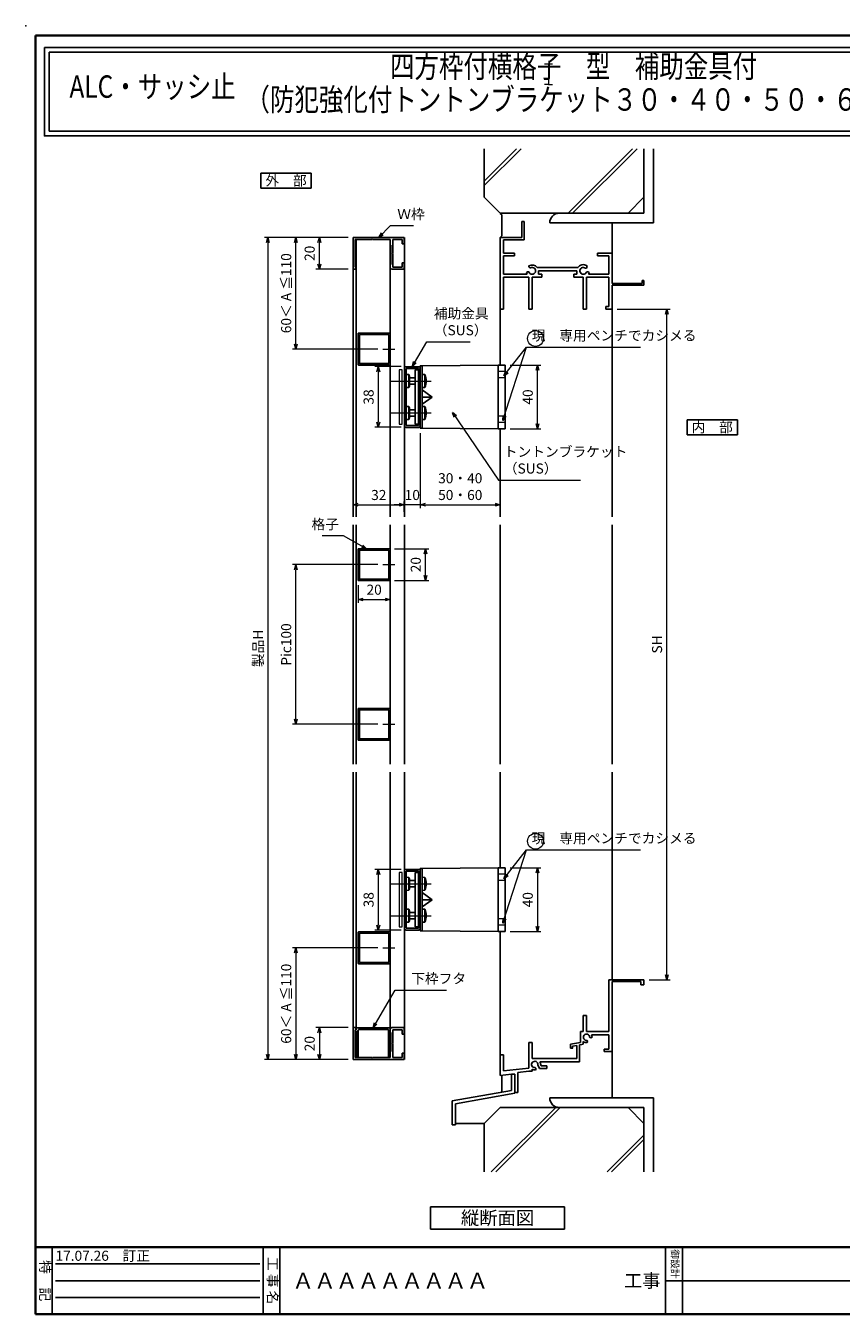
# Model space of a CAD drawing. Units: millimetres. Extents: x -19 to 1133, y 49 to 867.
# Drawn here: x -19 to 491, y 60 to 867 of the extents above; entities that cross this region are included whole.
import ezdxf
from ezdxf.enums import TextEntityAlignment as Align

# ---------------------------------------------------------------- set-up
doc = ezdxf.new("R2010")
doc.units = ezdxf.units.MM
doc.header["$LTSCALE"] = 3
doc.linetypes.add('ACAD_ISO02W100', pattern=[15, 12, -3])
doc.linetypes.add('ACAD_ISO04W100', pattern=[30, 24, -3, 0, -3])
doc.layers.get('0').update_dxf_attribs({"lineweight": 25})
doc.layers.get('Defpoints').update_dxf_attribs({"color": 151, "lineweight": 25})
for name, color, linetype, lineweight in [('0000寸法', 255, 'Continuous', 20), ('002', 6, 'Continuous', 35), ('003', 2, 'Continuous', 25), ('006', 4, 'ACAD_ISO04W100', 20), ('007', 4, 'ACAD_ISO02W100', 20), ('010', 4, 'Continuous', 20)]:
    doc.layers.add(name, color=color, linetype=linetype, lineweight=lineweight)
doc.layers.add('0000躯体', color=253, linetype='Continuous')
doc.styles.add('AT_VECTOR', font='romans.shx', dxfattribs={"bigfont": 'extfont.shx'})
doc.styles.add('DIM', font='romans.shx', dxfattribs={"width": 0.75, "bigfont": 'extfont.shx'})
doc.styles.add('ｺﾞｼｯｸ（横）', font='txt')
doc.styles.add('ｺﾞｼｯｸ（縦）', font='txt')
doc.dimstyles.new('DIM', dxfattribs={"dimtxt": 3, "dimasz": 1.5, "dimexe": 1, "dimexo": 1.5, "dimgap": 1, "dimtad": 1, "dimdsep": 46, "dimtxsty": 'DIM', "dimblk": 'OPEN30', "dimcen": 0, "dimclrd": 4, "dimclre": 4, "dimclrt": 7, "dimadec": 0, "dimazin": 0, "dimtfac": 1, "dimtmove": 0, "dimatfit": 3, "dimldrblk": 'OPEN30', "dimfxl": 0, "dimlwd": 20, "dimlwe": 20, "dimarcsym": 0})

# ---------------------------------------------------------------- blocks, each defined once
blk = doc.blocks.new('_Open30')
at = {"color": 0, "linetype": 'ByBlock', "lineweight": -2}
for p, q in [((-1, 0.27), (0, 0)), ((0, 0), (-1, -0.27)), ((0, 0), (-1, 0))]:
    blk.add_line(p, q, dxfattribs=at)
blk = doc.blocks.new('*D2')
at = {"layer": '0000寸法', "color": 4, "lineweight": 20, "ltscale": 0.5}
for p, q in [((350.82, 689.49), (384.02, 689.49)), ((381.92, 272.64), (381.92, 686.34)), ((370.82, 269.49), (384.02, 269.49))]:
    blk.add_line(p, q, dxfattribs=at)
at = {"layer": 'Defpoints', "color": 0, "ltscale": 0.5}
for p in [(347.67, 689.49), (381.92, 689.49), (367.67, 269.49)]:
    blk.add_point(p, dxfattribs=at)
at = {"layer": '0000寸法', "color": 4, "lineweight": 20, "ltscale": 0.5, "xscale": 3.15, "yscale": 3.15, "zscale": 3.15}
for p, rotation in [((381.92, 689.49), 90), ((381.92, 269.49), 270)]:
    blk.add_blockref('_Open30', p, dxfattribs=dict(at, rotation=rotation))
at = {"layer": '0000寸法', "color": 7, "ltscale": 0.5, "insert": (376.67, 479.49), "char_height": 6.3, "attachment_point": 5, "rotation": 90, "style": 'DIM'}
blk.add_mtext('SH', dxfattribs=at)
blk = doc.blocks.new('*D3')
at = {"layer": '0000寸法', "color": 4, "lineweight": 20, "ltscale": 0.5}
for p, q in [((283.92, 339.62), (303.09, 339.62)), ((300.99, 336.47), (300.99, 302.77)), ((283.92, 299.62), (303.09, 299.62))]:
    blk.add_line(p, q, dxfattribs=at)
at = {"layer": 'Defpoints', "color": 0, "ltscale": 0.5}
for p in [(280.77, 339.62), (280.77, 299.62), (300.99, 299.62)]:
    blk.add_point(p, dxfattribs=at)
at = {"layer": '0000寸法', "color": 4, "lineweight": 20, "ltscale": 0.5, "xscale": 3.15, "yscale": 3.15, "zscale": 3.15}
for p, rotation in [((300.99, 339.62), 90), ((300.99, 299.62), 270)]:
    blk.add_blockref('_Open30', p, dxfattribs=dict(at, rotation=rotation))
at = {"layer": '0000寸法', "color": 7, "ltscale": 0.5, "insert": (295.74, 319.62), "char_height": 6.3, "attachment_point": 5, "rotation": 90, "style": 'DIM'}
blk.add_mtext('40', dxfattribs=at)
blk = doc.blocks.new('*D4')
at = {"layer": '0000寸法', "color": 4, "lineweight": 20, "ltscale": 0.5}
for p, q in [((283.92, 654.49), (303.09, 654.49)), ((300.99, 617.64), (300.99, 651.34)), ((283.92, 614.49), (303.09, 614.49))]:
    blk.add_line(p, q, dxfattribs=at)
at = {"layer": 'Defpoints', "color": 0, "ltscale": 0.5}
for p in [(280.77, 654.49), (300.99, 654.49), (280.77, 614.49)]:
    blk.add_point(p, dxfattribs=at)
at = {"layer": '0000寸法', "color": 4, "lineweight": 20, "ltscale": 0.5, "xscale": 3.15, "yscale": 3.15, "zscale": 3.15}
for p, rotation in [((300.99, 654.49), 90), ((300.99, 614.49), 270)]:
    blk.add_blockref('_Open30', p, dxfattribs=dict(at, rotation=rotation))
at = {"layer": '0000寸法', "color": 7, "ltscale": 0.5, "insert": (295.74, 634.49), "char_height": 6.3, "attachment_point": 5, "rotation": 90, "style": 'DIM'}
blk.add_mtext('40', dxfattribs=at)
blk = doc.blocks.new('UK860')
at = {"layer": '003'}
for p, q in [((103.95, 509.64), (103.95, 529.64)), ((103.95, 529.64), (135.95, 529.64)), ((105.25, 519.94), (105.25, 528.34)), ((105.25, 528.34), (115.53, 528.34)), ((115.83, 528.64), (115.53, 528.34)), ((115.83, 528.64), (116.13, 528.34)), ((116.13, 528.34), (127.05, 528.34)), ((127.05, 524.64), (127.05, 528.34)), ((127.05, 524.64), (127.55, 524.64)), ((127.55, 524.64), (127.55, 512.64)), ((128.85, 528.34), (134.65, 528.34)), ((128.85, 528.34), (128.85, 519.94)), ((134.65, 528.34), (134.65, 525.64)), ((134.65, 525.64), (135.95, 525.64)), ((135.95, 529.64), (135.95, 525.64)), ((104.95, 519.64), (105.25, 519.94)), ((104.95, 519.64), (105.25, 519.34)), ((105.25, 510.94), (105.25, 519.34)), ((128.55, 519.64), (128.85, 519.94)), ((128.55, 519.64), (128.85, 519.34)), ((128.85, 519.34), (128.85, 510.94)), ((104.9, 509.64), (103.95, 509.64)), ((105.9, 510.94), (105.25, 510.94)), ((105.9, 510.64), (105.9, 510.94)), ((127.55, 512.64), (127.05, 512.64)), ((127.05, 512.64), (127.05, 510.64)), ((135.95, 509.64), (128.05, 509.64)), ((134.65, 510.94), (128.85, 510.94)), ((135.95, 513.64), (134.65, 513.64)), ((134.65, 513.64), (134.65, 510.94)), ((135.95, 513.64), (135.95, 509.64))]:
    blk.add_line(p, q, dxfattribs=at)
for centre, start, end in [((104.9, 510.64), 270, 0), ((128.05, 510.64), 180, 270)]:
    blk.add_arc(centre, 1, start, end, dxfattribs=at)
blk = doc.blocks.new('*D9')
at = {"layer": '0000寸法', "color": 4, "lineweight": 20, "ltscale": 0.5}
for p, q in [((185.67, 562.64), (185.67, 569.14)), ((188.82, 567.04), (214.52, 567.04)), ((217.67, 562.64), (217.67, 569.14))]:
    blk.add_line(p, q, dxfattribs=at)
at = {"layer": 'Defpoints', "color": 0, "ltscale": 0.5}
for p in [(217.67, 567.04), (185.67, 559.49), (217.67, 559.49)]:
    blk.add_point(p, dxfattribs=at)
at = {"layer": '0000寸法', "color": 4, "lineweight": 20, "ltscale": 0.5, "xscale": 3.15, "yscale": 3.15, "zscale": 3.15, "rotation": 180}
blk.add_blockref('_Open30', (185.67, 567.04), dxfattribs=at)
at = {"layer": '0000寸法', "color": 4, "lineweight": 20, "ltscale": 0.5, "xscale": 3.15, "yscale": 3.15, "zscale": 3.15}
blk.add_blockref('_Open30', (217.67, 567.04), dxfattribs=at)
at = {"layer": '0000寸法', "color": 7, "ltscale": 0.5, "insert": (201.67, 572.29), "char_height": 6.3, "attachment_point": 5, "style": 'DIM'}
blk.add_mtext('32', dxfattribs=at)
blk = doc.blocks.new('*D10')
at = {"layer": '0000寸法', "color": 4, "lineweight": 20, "ltscale": 0.5}
for p, q in [((227.67, 611.84), (227.67, 564.94)), ((230.82, 567.04), (274.52, 567.04)), ((277.67, 562.64), (277.67, 569.14))]:
    blk.add_line(p, q, dxfattribs=at)
at = {"layer": 'Defpoints', "color": 0, "ltscale": 0.5}
for p in [(227.67, 614.99), (277.67, 567.04), (277.67, 559.49)]:
    blk.add_point(p, dxfattribs=at)
at = {"layer": '0000寸法', "color": 4, "lineweight": 20, "ltscale": 0.5, "xscale": 3.15, "yscale": 3.15, "zscale": 3.15, "rotation": 180}
blk.add_blockref('_Open30', (227.67, 567.04), dxfattribs=at)
at = {"layer": '0000寸法', "color": 4, "lineweight": 20, "ltscale": 0.5, "xscale": 3.15, "yscale": 3.15, "zscale": 3.15}
blk.add_blockref('_Open30', (277.67, 567.04), dxfattribs=at)
at = {"layer": '0000寸法', "color": 7, "ltscale": 0.5, "insert": (252.67, 577.54), "char_height": 6.3, "attachment_point": 5, "style": 'DIM'}
blk.add_mtext('30・40\\P50・60', dxfattribs=at)
blk = doc.blocks.new('*D12')
at = {"layer": '0000寸法', "color": 4, "lineweight": 20, "ltscale": 0.5}
for p, q in [((217.67, 613.54), (217.67, 564.94)), ((227.67, 611.84), (227.67, 564.94)), ((214.52, 567.04), (211.37, 567.04)), ((227.67, 567.04), (217.67, 567.04)), ((230.82, 567.04), (233.97, 567.04))]:
    blk.add_line(p, q, dxfattribs=at)
at = {"layer": 'Defpoints', "color": 0, "ltscale": 0.5}
for p in [(217.67, 616.69), (227.67, 614.99), (217.67, 567.04)]:
    blk.add_point(p, dxfattribs=at)
at = {"layer": '0000寸法', "color": 4, "lineweight": 20, "ltscale": 0.5, "xscale": 3.15, "yscale": 3.15, "zscale": 3.15}
blk.add_blockref('_Open30', (217.67, 567.04), dxfattribs=at)
at = {"layer": '0000寸法', "color": 4, "lineweight": 20, "ltscale": 0.5, "xscale": 3.15, "yscale": 3.15, "zscale": 3.15, "rotation": 180}
blk.add_blockref('_Open30', (227.67, 567.04), dxfattribs=at)
at = {"layer": '0000寸法', "color": 7, "ltscale": 0.5, "insert": (222.67, 572.29), "char_height": 6.3, "attachment_point": 5, "style": 'DIM'}
blk.add_mtext('10', dxfattribs=at)
blk = doc.blocks.new('*D15')
at = {"layer": '0000寸法', "color": 4, "lineweight": 20, "ltscale": 0.5}
for p, q in [((215.72, 653.49), (199.29, 653.49)), ((201.39, 650.34), (201.39, 618.64)), ((215.72, 615.49), (199.29, 615.49))]:
    blk.add_line(p, q, dxfattribs=at)
at = {"layer": 'Defpoints', "color": 0, "ltscale": 0.5}
for p in [(218.87, 653.49), (201.39, 615.49), (218.87, 615.49)]:
    blk.add_point(p, dxfattribs=at)
at = {"layer": '0000寸法', "color": 4, "lineweight": 20, "ltscale": 0.5, "xscale": 3.15, "yscale": 3.15, "zscale": 3.15}
for p, rotation in [((201.39, 653.49), 90), ((201.39, 615.49), 270)]:
    blk.add_blockref('_Open30', p, dxfattribs=dict(at, rotation=rotation))
at = {"layer": '0000寸法', "color": 7, "ltscale": 0.5, "insert": (196.14, 634.49), "char_height": 6.3, "attachment_point": 5, "rotation": 90, "style": 'DIM'}
blk.add_mtext('38', dxfattribs=at)
blk = doc.blocks.new('*D16')
at = {"layer": '0000寸法', "color": 4, "lineweight": 20, "ltscale": 0.5}
for p, q in [((215.72, 338.62), (199.29, 338.62)), ((201.39, 335.47), (201.39, 303.77)), ((215.72, 300.62), (199.29, 300.62))]:
    blk.add_line(p, q, dxfattribs=at)
at = {"layer": 'Defpoints', "color": 0, "ltscale": 0.5}
for p in [(218.87, 338.62), (201.39, 300.62), (218.87, 300.62)]:
    blk.add_point(p, dxfattribs=at)
at = {"layer": '0000寸法', "color": 4, "lineweight": 20, "ltscale": 0.5, "xscale": 3.15, "yscale": 3.15, "zscale": 3.15}
for p, rotation in [((201.39, 338.62), 90), ((201.39, 300.62), 270)]:
    blk.add_blockref('_Open30', p, dxfattribs=dict(at, rotation=rotation))
at = {"layer": '0000寸法', "color": 7, "ltscale": 0.5, "insert": (196.14, 319.62), "char_height": 6.3, "attachment_point": 5, "rotation": 90, "style": 'DIM'}
blk.add_mtext('38', dxfattribs=at)
blk = doc.blocks.new('J8146')
at = {"layer": '003'}
blk.add_lwpolyline([(424.5, 523.68), (443.9, 523.68, -0.414214), (444.2, 523.38), (444.2, 503.98, -0.414214), (443.9, 503.68), (424.5, 503.68, -0.414214), (424.2, 503.98), (424.2, 523.38, -0.414214)], format="xyb", close=True, dxfattribs=at)
blk.add_lwpolyline([(425.1, 522.78), (443.3, 522.78), (443.3, 504.58), (425.1, 504.58)], close=True, dxfattribs=at)
blk = doc.blocks.new('*D28')
at = {"layer": '0000寸法', "color": 4, "lineweight": 20, "ltscale": 0.5}
for p, q in [((211.62, 539.49), (232.99, 539.49)), ((230.89, 522.64), (230.89, 536.34)), ((211.62, 519.49), (232.99, 519.49))]:
    blk.add_line(p, q, dxfattribs=at)
at = {"layer": 'Defpoints', "color": 0, "ltscale": 0.5}
for p in [(208.47, 539.49), (230.89, 539.49), (208.47, 519.49)]:
    blk.add_point(p, dxfattribs=at)
at = {"layer": '0000寸法', "color": 4, "lineweight": 20, "ltscale": 0.5, "xscale": 3.15, "yscale": 3.15, "zscale": 3.15}
for p, rotation in [((230.89, 539.49), 90), ((230.89, 519.49), 270)]:
    blk.add_blockref('_Open30', p, dxfattribs=dict(at, rotation=rotation))
at = {"layer": '0000寸法', "color": 7, "ltscale": 0.5, "insert": (225.64, 529.49), "char_height": 6.3, "attachment_point": 5, "rotation": 90, "style": 'DIM'}
blk.add_mtext('20', dxfattribs=at)
blk = doc.blocks.new('*D29')
at = {"layer": '0000寸法', "color": 4, "lineweight": 20, "ltscale": 0.5}
for p, q in [((188.77, 516.64), (188.77, 505.64)), ((208.77, 516.64), (208.77, 505.64)), ((191.92, 507.74), (205.62, 507.74))]:
    blk.add_line(p, q, dxfattribs=at)
at = {"layer": 'Defpoints', "color": 0, "ltscale": 0.5}
for p in [(188.77, 519.79), (208.77, 519.79), (208.77, 507.74)]:
    blk.add_point(p, dxfattribs=at)
at = {"layer": '0000寸法', "color": 4, "lineweight": 20, "ltscale": 0.5, "xscale": 3.15, "yscale": 3.15, "zscale": 3.15, "rotation": 180}
blk.add_blockref('_Open30', (188.77, 507.74), dxfattribs=at)
at = {"layer": '0000寸法', "color": 4, "lineweight": 20, "ltscale": 0.5, "xscale": 3.15, "yscale": 3.15, "zscale": 3.15}
blk.add_blockref('_Open30', (208.77, 507.74), dxfattribs=at)
at = {"layer": '0000寸法', "color": 7, "ltscale": 0.5, "insert": (198.77, 512.99), "char_height": 6.3, "attachment_point": 5, "style": 'DIM'}
blk.add_mtext('20', dxfattribs=at)
blk = doc.blocks.new('*D32')
at = {"layer": '0000寸法', "color": 4, "lineweight": 20, "ltscale": 0.5}
for p, q in [((182.52, 734.49), (130.12, 734.49)), ((132.22, 731.34), (132.22, 222.64)), ((182.52, 219.49), (130.12, 219.49))]:
    blk.add_line(p, q, dxfattribs=at)
at = {"layer": 'Defpoints', "color": 0, "ltscale": 0.5}
for p in [(185.67, 734.49), (132.22, 219.49), (185.67, 219.49)]:
    blk.add_point(p, dxfattribs=at)
at = {"layer": '0000寸法', "color": 4, "lineweight": 20, "ltscale": 0.5, "xscale": 3.15, "yscale": 3.15, "zscale": 3.15}
for p, rotation in [((132.22, 734.49), 90), ((132.22, 219.49), 270)]:
    blk.add_blockref('_Open30', p, dxfattribs=dict(at, rotation=rotation))
at = {"layer": '0000寸法', "color": 7, "ltscale": 0.5, "insert": (126.97, 476.99), "char_height": 6.3, "attachment_point": 5, "rotation": 90, "style": 'DIM'}
blk.add_mtext('製品H', dxfattribs=at)
blk = doc.blocks.new('*D33')
at = {"layer": '0000寸法', "color": 4, "lineweight": 20, "ltscale": 0.5}
for p, q in [((201.01, 289.49), (147.68, 289.49)), ((149.78, 286.34), (149.78, 222.64)), ((182.52, 219.49), (147.68, 219.49))]:
    blk.add_line(p, q, dxfattribs=at)
at = {"layer": 'Defpoints', "color": 0, "ltscale": 0.5}
for p in [(204.16, 289.49), (149.78, 219.49), (185.67, 219.49)]:
    blk.add_point(p, dxfattribs=at)
at = {"layer": '0000寸法', "color": 4, "lineweight": 20, "ltscale": 0.5, "xscale": 3.15, "yscale": 3.15, "zscale": 3.15}
for p, rotation in [((149.78, 289.49), 90), ((149.78, 219.49), 270)]:
    blk.add_blockref('_Open30', p, dxfattribs=dict(at, rotation=rotation))
at = {"layer": '0000寸法', "color": 7, "ltscale": 0.5, "insert": (144.53, 254.49), "char_height": 6.3, "attachment_point": 5, "rotation": 90, "style": 'DIM'}
blk.add_mtext('60＜ A ≦110', dxfattribs=at)
blk = doc.blocks.new('*D34')
at = {"layer": '003', "color": 4, "lineweight": 20, "ltscale": 0.5}
for p, q in [((182.52, 239.49), (162.38, 239.49)), ((164.48, 236.34), (164.48, 222.64)), ((182.52, 219.49), (162.38, 219.49))]:
    blk.add_line(p, q, dxfattribs=at)
at = {"layer": 'Defpoints', "color": 0, "ltscale": 0.5}
for p in [(185.67, 239.49), (164.48, 219.49), (185.67, 219.49)]:
    blk.add_point(p, dxfattribs=at)
at = {"layer": '003', "color": 4, "lineweight": 20, "ltscale": 0.5, "xscale": 3.15, "yscale": 3.15, "zscale": 3.15}
for p, rotation in [((164.48, 239.49), 90), ((164.48, 219.49), 270)]:
    blk.add_blockref('_Open30', p, dxfattribs=dict(at, rotation=rotation))
at = {"layer": '003', "color": 7, "ltscale": 0.5, "insert": (159.23, 229.49), "char_height": 6.3, "attachment_point": 5, "rotation": 90, "style": 'DIM'}
blk.add_mtext('20', dxfattribs=at)
blk = doc.blocks.new('*D35')
at = {"layer": '0000寸法', "color": 4, "lineweight": 20, "ltscale": 0.5}
for p, q in [((201.01, 529.49), (147.68, 529.49)), ((149.78, 432.64), (149.78, 526.34)), ((201.01, 429.49), (147.68, 429.49))]:
    blk.add_line(p, q, dxfattribs=at)
at = {"layer": 'Defpoints', "color": 0, "ltscale": 0.5}
for p in [(149.78, 529.49), (204.16, 529.49), (204.16, 429.49)]:
    blk.add_point(p, dxfattribs=at)
at = {"layer": '0000寸法', "color": 4, "lineweight": 20, "ltscale": 0.5, "xscale": 3.15, "yscale": 3.15, "zscale": 3.15}
for p, rotation in [((149.78, 529.49), 90), ((149.78, 429.49), 270)]:
    blk.add_blockref('_Open30', p, dxfattribs=dict(at, rotation=rotation))
at = {"layer": '0000寸法', "color": 7, "ltscale": 0.5, "insert": (144.53, 479.49), "char_height": 6.3, "attachment_point": 5, "rotation": 90, "style": 'DIM'}
blk.add_mtext('Pic100', dxfattribs=at)
blk = doc.blocks.new('*D36')
at = {"layer": '0000寸法', "color": 4, "lineweight": 20, "ltscale": 0.5}
for p, q in [((182.52, 734.49), (147.68, 734.49)), ((149.78, 667.64), (149.78, 731.34)), ((201.01, 664.49), (147.68, 664.49))]:
    blk.add_line(p, q, dxfattribs=at)
at = {"layer": 'Defpoints', "color": 0, "ltscale": 0.5}
for p in [(149.78, 734.49), (185.67, 734.49), (204.16, 664.49)]:
    blk.add_point(p, dxfattribs=at)
at = {"layer": '0000寸法', "color": 4, "lineweight": 20, "ltscale": 0.5, "xscale": 3.15, "yscale": 3.15, "zscale": 3.15}
for p, rotation in [((149.78, 734.49), 90), ((149.78, 664.49), 270)]:
    blk.add_blockref('_Open30', p, dxfattribs=dict(at, rotation=rotation))
at = {"layer": '0000寸法', "color": 7, "ltscale": 0.5, "insert": (144.53, 699.49), "char_height": 6.3, "attachment_point": 5, "rotation": 90, "style": 'DIM'}
blk.add_mtext('60＜ A ≦110', dxfattribs=at)
blk = doc.blocks.new('*D37')
at = {"layer": '003', "color": 4, "lineweight": 20, "ltscale": 0.5}
for p, q in [((182.52, 734.49), (162.38, 734.49)), ((164.48, 717.64), (164.48, 731.34)), ((182.52, 714.49), (162.38, 714.49))]:
    blk.add_line(p, q, dxfattribs=at)
at = {"layer": 'Defpoints', "color": 0, "ltscale": 0.5}
for p in [(164.48, 734.49), (185.67, 734.49), (185.67, 714.49)]:
    blk.add_point(p, dxfattribs=at)
at = {"layer": '003', "color": 4, "lineweight": 20, "ltscale": 0.5, "xscale": 3.15, "yscale": 3.15, "zscale": 3.15}
for p, rotation in [((164.48, 734.49), 90), ((164.48, 714.49), 270)]:
    blk.add_blockref('_Open30', p, dxfattribs=dict(at, rotation=rotation))
at = {"layer": '003', "color": 7, "ltscale": 0.5, "insert": (159.23, 724.49), "char_height": 6.3, "attachment_point": 5, "rotation": 90, "style": 'DIM'}
blk.add_mtext('20', dxfattribs=at)

msp = doc.modelspace()

# ---------------------------------------------------------------- linework, layer by layer
for p, q in [((292.673, 744.486), (291.173, 744.486)), ((291.173, 734.486), (291.173, 744.486)), ((292.673, 732.986), (292.673, 744.486)), ((277.673, 689.486), (277.673, 734.486)), ((291.173, 734.486), (277.673, 734.486)), ((279.673, 724.486), (279.673, 732.986)), ((292.673, 732.986), (279.673, 732.986)), ((279.673, 724.486), (286.673, 724.486)), ((279.673, 711.486), (279.673, 722.986)), ((279.673, 722.986), (286.673, 722.986)), ((286.673, 722.986), (286.673, 724.486)), ((338.673, 724.486), (347.673, 724.486)), ((338.673, 722.986), (338.673, 724.486)), ((338.673, 722.986), (345.683, 722.986)), ((345.683, 714.666), (345.683, 722.986)), ((347.673, 724.486), (347.673, 705.486)), ((279.673, 711.486), (294.653, 711.486)), ((300.783, 715.506), (326.383, 715.506)), ((301.673, 713.486), (325.673, 713.486)), ((301.673, 711.486), (301.673, 713.486)), ((301.673, 711.486), (303.673, 711.486)), ((303.673, 709.486), (303.673, 711.486)), ((323.673, 711.486), (325.673, 711.486)), ((323.673, 709.486), (323.673, 711.486)), ((325.673, 711.486), (325.673, 713.486)), ((332.983, 711.406), (345.673, 711.406)), ((345.673, 711.486), (345.673, 715.486)), ((279.673, 709.486), (295.673, 709.486)), ((279.673, 689.486), (279.673, 709.486)), ((295.673, 689.486), (295.673, 709.486)), ((297.673, 689.486), (297.673, 709.486)), ((297.673, 709.486), (303.673, 709.486)), ((323.673, 709.486), (329.673, 709.486)), ((329.673, 689.486), (329.673, 709.486)), ((331.673, 709.486), (345.673, 709.486)), ((331.673, 689.486), (331.673, 709.486)), ((345.673, 691.206), (345.673, 709.486)), ((347.673, 705.486), (366.613, 705.486)), ((347.673, 704.486), (367.673, 704.486)), ((347.673, 704.486), (347.673, 689.486)), ((366.613, 707.486), (367.673, 707.486)), ((366.613, 705.486), (366.613, 707.486)), ((367.673, 704.486), (367.673, 707.486)), ((277.673, 654.486), (277.673, 689.486)), ((277.673, 689.486), (279.673, 689.486)), ((295.673, 689.486), (297.673, 689.486)), ((329.673, 689.486), (331.673, 689.486)), ((343.713, 689.486), (343.713, 691.206)), ((343.713, 691.206), (345.673, 691.206)), ((343.713, 689.486), (347.673, 689.486)), ((347.673, 559.486), (347.673, 689.486)), ((277.673, 559.486), (277.673, 614.486)), ((277.673, 404.486), (277.673, 554.486)), ((347.673, 404.486), (347.673, 554.486)), ((277.673, 339.616), (277.673, 399.486)), ((347.673, 269.486), (347.673, 399.486)), ((277.673, 222.406), (277.673, 299.616)), ((345.673, 248.486), (345.673, 269.486)), ((345.673, 269.486), (347.673, 269.486)), ((347.673, 269.486), (367.673, 269.486)), ((347.673, 248.486), (347.673, 268.486)), ((347.673, 268.486), (364.713, 268.486)), ((364.713, 268.486), (365.773, 268.486)), ((365.773, 266.256), (365.773, 268.486)), ((367.673, 266.256), (367.673, 269.486)), ((365.773, 266.256), (367.673, 266.256)), ((329.683, 237.126), (329.683, 247.126)), ((329.683, 247.126), (331.683, 247.126)), ((331.683, 237.126), (331.683, 247.126)), ((345.673, 237.126), (345.673, 249.886)), ((347.673, 224.486), (347.673, 248.486)), ((327.903, 230.126), (327.903, 237.126)), ((327.903, 237.126), (329.683, 237.126)), ((331.683, 237.126), (345.683, 237.126)), ((334.793, 235.096), (345.683, 235.096)), ((345.683, 225.986), (345.683, 235.096)), ((295.683, 214.206), (295.683, 230.126)), ((295.683, 230.126), (297.683, 230.126)), ((297.683, 220.126), (297.683, 230.126)), ((321.573, 229.066), (327.903, 230.126)), ((321.573, 226.736), (321.573, 229.066)), ((321.573, 226.736), (323.123, 226.736)), ((321.573, 226.736), (323.123, 226.736)), ((323.023, 227.966), (325.703, 228.416)), ((323.023, 226.736), (323.023, 227.966)), ((325.703, 220.126), (325.703, 228.416)), ((327.263, 228.676), (328.873, 228.946)), ((327.263, 218.186), (327.263, 228.676)), ((328.873, 228.946), (329.683, 229.086)), ((329.683, 229.086), (329.683, 230.776)), ((342.673, 224.486), (342.673, 225.986)), ((342.673, 225.986), (345.683, 225.986)), ((277.673, 212.296), (277.673, 222.406)), ((277.673, 222.406), (279.683, 222.406)), ((279.683, 212.486), (279.683, 222.406)), ((297.683, 220.126), (325.703, 220.126)), ((302.543, 218.186), (305.663, 218.186)), ((305.663, 218.186), (325.683, 218.186)), ((323.223, 218.186), (327.263, 218.186)), ((342.673, 224.486), (347.673, 224.486)), ((277.673, 209.486), (277.673, 212.296)), ((277.673, 209.486), (284.813, 210.369)), ((279.683, 212.496), (295.683, 214.206)), ((288.813, 211.416), (295.683, 212.266)), ((288.813, 198.934), (288.813, 211.416)), ((295.683, 212.266), (297.653, 212.266)), ((297.653, 212.266), (297.653, 213.476)), ((301.283, 216.296), (302.263, 213.986)), ((302.263, 213.986), (306.823, 213.986)), ((302.963, 216.816), (303.403, 215.486)), ((303.403, 215.486), (306.823, 215.486)), ((306.823, 213.986), (306.823, 215.486)), ((-2.763, 102), (-2.763, 60)), ((129.237, 102), (129.237, 60)), ((139.737, 102), (139.737, 60)), ((381.237, 102), (381.237, 60)), ((391.737, 102), (391.737, 60)), ((127.137, 91.5), (-0.663, 91.5)), ((127.137, 81), (-0.663, 81)), ((381.237, 81), (580.737, 81)), ((127.137, 70.5), (-0.663, 70.5))]:
    msp.add_line(p, q)
at = {"ltscale": 0.5}
for p, q in [((284.813, 210.369), (284.813, 200.109)), ((284.813, 210.369), (286.813, 210.369)), ((286.813, 210.369), (286.813, 198.431)), ((284.813, 200.109), (247.673, 193.56)), ((286.813, 198.431), (249.673, 191.882)), ((288.813, 198.934), (286.813, 198.934)), ((247.673, 178.56), (247.673, 193.56)), ((249.673, 178.56), (249.673, 191.882)), ((247.673, 178.56), (249.673, 178.56))]:
    msp.add_line(p, q, dxfattribs=at)
for points in [[(-7.623, 853.373), (516.505, 853.373), (516.505, 798.028), (-7.623, 798.028)], [(-4.623, 850.373), (513.505, 850.373), (513.505, 801.028), (-4.623, 801.028)]]:
    msp.add_lwpolyline(points, close=True)
for centre, radius, start, end in [((297.673, 713.486), 3.71, 197.26182, 212.66091), ((295.023, 711.936), 1, 47.030914, 153.17801), ((296.643, 716.356), 1, 165.54757, 270.57293), ((297.673, 713.486), 3.71, 33.004436, 122.57766), ((297.673, 713.486), 2.13, 202.59921, 118.61046), ((329.673, 713.486), 3.91, 56.675386, 148.91065), ((329.673, 713.486), 2.14, 48.211248, 336.8014), ((331.053, 716.086), 1, 272.29061, 46.218875), ((332.413, 711.996), 1, 14.452428, 143.1301), ((329.673, 713.486), 3.91, 327.85479, 341.51873), ((331.683, 233.496), 1.98, 0, 279.6052), ((331.683, 233.586), 3.46, 357.68293, 25.897989), ((331.683, 233.586), 3.46, 234.65497, 275.97432), ((331.313, 230.826), 1, 317.03091, 46.218875), ((334.423, 234.146), 1, 220.53915, 316.21887), ((299.313, 216.446), 1.98, 355.35672, 277.84342), ((299.493, 216.446), 3.49, 6.086351, 29.866916), ((299.493, 216.446), 3.49, 238.2206, 273.78129), ((299.013, 213.666), 1, 315.40634, 54.727578), ((302.103, 216.866), 1, 214.80401, 215.27242)]:
    msp.add_arc(centre, radius, start, end)
at = {"layer": '0000寸法', "ltscale": 0.5}
for p, q in [((305.473, 843.259), (310.473, 843.259)), ((307.973, 843.259), (307.973, 830.259)), ((307.973, 830.259), (305.473, 830.259)), ((307.973, 830.259), (310.473, 830.259))]:
    msp.add_line(p, q, dxfattribs=at)
msp.add_point((-19.263, 867), dxfattribs=at)
at = {"layer": '0000躯体'}
for p, q in [((267.673, 759.602), (267.673, 789.973)), ((287.928, 789.973), (267.673, 769.718)), ((290.748, 789.973), (267.673, 766.898)), ((360.493, 789.973), (320.122, 749.602)), ((363.313, 789.973), (322.942, 749.602)), ((367.673, 759.602), (367.673, 789.973)), ((367.673, 789.973), (367.673, 749.602)), ((373.673, 789.973), (373.673, 743.602)), ((267.673, 759.602), (277.673, 749.602)), ((367.673, 759.602), (357.673, 749.602)), ((277.673, 749.602), (357.673, 749.602)), ((278.673, 748.486), (277.673, 749.486)), ((278.673, 748.486), (278.673, 735.486)), ((373.673, 743.602), (308.673, 743.602)), ((367.673, 749.602), (314.673, 749.602)), ((347.673, 724.486), (347.673, 743.602)), ((278.673, 735.486), (277.673, 734.486)), ((347.673, 224.486), (347.673, 195.486)), ((373.673, 195.486), (308.673, 195.486)), ((373.673, 149.115), (373.673, 195.486)), ((267.673, 179.486), (277.673, 189.486)), ((272.033, 149.115), (312.404, 189.486)), ((274.853, 149.115), (315.224, 189.486)), ((277.673, 189.486), (357.673, 189.486)), ((367.673, 189.486), (314.673, 189.486)), ((367.673, 179.486), (357.673, 189.486)), ((367.673, 149.115), (367.673, 189.486)), ((267.673, 179.486), (267.673, 149.115)), ((367.673, 179.486), (367.673, 149.115)), ((344.598, 149.115), (367.673, 172.19)), ((347.418, 149.115), (367.673, 169.37))]:
    msp.add_line(p, q, dxfattribs=at)
at = {"layer": '0000躯体', "ltscale": 0.5}
for p, q in [((278.673, 209.486), (278.673, 199.027)), ((249.673, 179.56), (267.673, 179.56))]:
    msp.add_line(p, q, dxfattribs=at)
at = {"layer": '0000躯体'}
for centre, start, end in [((314.673, 743.602), 90, 180), ((314.673, 195.486), 180, 270)]:
    msp.add_arc(centre, 6, start, end, dxfattribs=at)
at = {"layer": '002'}
for p, q in [((-13.263, 861), (1126.737, 861)), ((-13.263, 861), (-13.263, 60)), ((-13.263, 102), (1126.737, 102)), ((-13.263, 60), (1126.737, 60))]:
    msp.add_line(p, q, dxfattribs=at)
at = {"layer": '003'}
for p, q in [((127.893, 774.77), (159.393, 774.77)), ((127.893, 774.77), (127.893, 765.32)), ((159.393, 774.77), (159.393, 765.32)), ((127.893, 765.32), (159.393, 765.32)), ((217.673, 734.486), (217.673, 559.486)), ((187.623, 733.186), (187.623, 559.486)), ((208.773, 733.186), (208.773, 559.486)), ((185.673, 714.486), (185.673, 559.486)), ((227.673, 653.986), (227.673, 614.986)), ((228.873, 653.986), (227.673, 653.986)), ((276.473, 654.486), (228.873, 653.986)), ((228.873, 653.986), (228.873, 614.986)), ((276.473, 654.486), (276.473, 614.486)), ((276.473, 654.486), (280.773, 654.486)), ((280.773, 654.486), (280.773, 614.486)), ((217.673, 652.286), (217.673, 616.686)), ((218.873, 653.486), (226.473, 653.486)), ((218.873, 652.286), (226.473, 652.286)), ((218.873, 652.286), (218.873, 616.686)), ((220.573, 648.487), (218.873, 648.636)), ((218.873, 640.336), (218.873, 648.636)), ((220.573, 640.484), (220.573, 648.487)), ((221.075, 646.622), (221.079, 646.623)), ((226.473, 652.286), (226.473, 648.486)), ((226.473, 648.486), (227.673, 648.486)), ((227.673, 652.286), (227.673, 648.486)), ((230.573, 648.487), (228.873, 648.636)), ((228.873, 640.336), (228.873, 648.636)), ((230.573, 640.484), (230.573, 648.487)), ((231.075, 646.622), (231.079, 646.623)), ((218.873, 640.336), (220.573, 640.484)), ((221.079, 642.348), (221.075, 642.35)), ((228.873, 640.336), (230.573, 640.484)), ((228.873, 638.986), (235.173, 634.486)), ((231.075, 644.776), (231.339, 644.776)), ((231.075, 644.195), (231.339, 644.195)), ((231.079, 642.348), (231.075, 642.35)), ((228.873, 629.986), (235.173, 634.486)), ((235.173, 634.486), (228.873, 634.486)), ((220.573, 628.487), (218.873, 628.636)), ((218.873, 620.336), (218.873, 628.636)), ((220.573, 620.484), (220.573, 628.487)), ((221.075, 626.622), (221.079, 626.623)), ((221.079, 622.348), (221.075, 622.35)), ((230.573, 628.487), (228.873, 628.636)), ((228.873, 620.336), (228.873, 628.636)), ((230.573, 620.484), (230.573, 628.487)), ((231.075, 626.622), (231.079, 626.623)), ((231.075, 624.776), (231.339, 624.776)), ((231.075, 624.195), (231.339, 624.195)), ((231.079, 622.348), (231.075, 622.35)), ((218.873, 620.336), (220.573, 620.484)), ((218.873, 616.686), (226.473, 616.686)), ((218.873, 615.486), (226.473, 615.486)), ((226.473, 620.486), (226.473, 616.686)), ((227.673, 620.486), (227.673, 616.686)), ((228.873, 614.986), (227.673, 614.986)), ((228.873, 620.336), (230.573, 620.484)), ((276.473, 614.486), (228.873, 614.986)), ((276.473, 614.486), (280.773, 614.486)), ((394.64, 620.286), (394.64, 610.836)), ((394.64, 620.286), (426.14, 620.286)), ((426.14, 620.286), (426.14, 610.836)), ((394.64, 610.836), (426.14, 610.836)), ((185.673, 554.486), (185.673, 404.486)), ((187.623, 554.486), (187.623, 404.486)), ((208.773, 554.486), (208.773, 404.486)), ((217.673, 554.486), (217.673, 404.486)), ((185.673, 544.486), (185.673, 414.486)), ((208.773, 544.486), (208.773, 414.486)), ((217.673, 544.486), (217.673, 414.486)), ((185.673, 239.486), (185.673, 399.486)), ((187.623, 239.286), (187.623, 399.486)), ((208.773, 220.786), (208.773, 399.486)), ((217.673, 219.486), (217.673, 399.486)), ((227.673, 339.116), (227.673, 300.116)), ((228.873, 339.116), (227.673, 339.116)), ((276.473, 339.616), (228.873, 339.116)), ((228.873, 339.116), (228.873, 300.116)), ((276.473, 299.616), (276.473, 339.616)), ((276.473, 339.616), (280.773, 339.616)), ((280.773, 299.616), (280.773, 339.616)), ((217.673, 337.416), (217.673, 301.816)), ((218.873, 338.616), (226.473, 338.616)), ((218.873, 337.416), (226.473, 337.416)), ((218.873, 337.416), (218.873, 301.816)), ((220.573, 333.617), (218.873, 333.766)), ((218.873, 325.466), (218.873, 333.766)), ((220.573, 325.614), (220.573, 333.617)), ((221.075, 331.752), (221.079, 331.754)), ((226.473, 337.416), (226.473, 333.616)), ((226.473, 333.616), (227.673, 333.616)), ((227.673, 337.416), (227.673, 333.616)), ((230.573, 333.617), (228.873, 333.766)), ((228.873, 325.466), (228.873, 333.766)), ((230.573, 325.614), (230.573, 333.617)), ((231.075, 331.752), (231.079, 331.754)), ((218.873, 325.466), (220.573, 325.614)), ((221.079, 327.478), (221.075, 327.48)), ((228.873, 325.466), (230.573, 325.614)), ((228.873, 324.116), (235.173, 319.616)), ((231.075, 329.906), (231.339, 329.906)), ((231.075, 329.325), (231.339, 329.325)), ((231.079, 327.478), (231.075, 327.48)), ((228.873, 315.116), (235.173, 319.616)), ((235.173, 319.616), (228.873, 319.616)), ((220.573, 313.617), (218.873, 313.766)), ((218.873, 305.466), (218.873, 313.766)), ((220.573, 305.614), (220.573, 313.617)), ((221.075, 311.752), (221.079, 311.754)), ((221.079, 307.478), (221.075, 307.48)), ((230.573, 313.617), (228.873, 313.766)), ((228.873, 305.466), (228.873, 313.766)), ((230.573, 305.614), (230.573, 313.617)), ((231.075, 311.752), (231.079, 311.754)), ((231.075, 309.906), (231.339, 309.906)), ((231.075, 309.325), (231.339, 309.325)), ((231.079, 307.478), (231.075, 307.48)), ((218.873, 305.466), (220.573, 305.614)), ((218.873, 301.816), (226.473, 301.816)), ((218.873, 300.616), (226.473, 300.616)), ((226.473, 305.616), (226.473, 301.816)), ((227.673, 305.616), (227.673, 301.816)), ((228.873, 300.116), (227.673, 300.116)), ((228.873, 305.466), (230.573, 305.614)), ((276.473, 299.616), (228.873, 300.116)), ((276.473, 299.616), (280.773, 299.616)), ((187.073, 222.26), (187.073, 238.086)), ((187.273, 238.286), (187.373, 238.286)), ((187.573, 238.486), (187.573, 239.086)), ((187.773, 239.286), (208.473, 239.286)), ((188.073, 237.203), (188.073, 221.486)), ((189.015, 238.227), (188.132, 237.344)), ((188.773, 237.986), (188.773, 220.786)), ((207.573, 238.286), (189.156, 238.286)), ((207.773, 220.986), (207.773, 238.086)), ((208.773, 238.986), (208.773, 221.76)), ((234.016, 127.298), (318.016, 127.298)), ((234.016, 113.298), (234.016, 127.298)), ((318.016, 113.298), (318.016, 127.298)), ((234.016, 113.298), (318.016, 113.298))]:
    msp.add_line(p, q, dxfattribs=at)
at = {"layer": '003', "ltscale": 0.5}
for p, q in [((226.473, 620.486), (227.673, 620.486)), ((226.473, 305.616), (227.673, 305.616))]:
    msp.add_line(p, q, dxfattribs=at)
for points in [[(224.473, 642.486), (220.873, 642.486), (220.873, 646.486), (224.473, 646.486)], [(226.473, 646.486), (227.673, 646.486)], [(228.873, 646.486), (228.873, 646.486), (228.873, 642.486)], [(227.673, 642.486), (226.473, 642.486)], [(224.473, 622.486), (220.873, 622.486), (220.873, 626.486), (224.473, 626.486)], [(226.473, 626.486), (227.673, 626.486)], [(227.673, 622.486), (226.473, 622.486)], [(228.873, 626.486), (228.873, 626.486), (228.873, 622.486)], [(224.473, 327.616), (220.873, 327.616), (220.873, 331.616), (224.473, 331.616)], [(226.473, 331.616), (227.673, 331.616)], [(228.873, 331.616), (228.873, 331.616), (228.873, 327.616)], [(227.673, 327.616), (226.473, 327.616)], [(224.473, 307.616), (220.873, 307.616), (220.873, 311.616), (224.473, 311.616)], [(226.473, 311.616), (227.673, 311.616)], [(227.673, 307.616), (226.473, 307.616)], [(228.873, 311.616), (228.873, 311.616), (228.873, 307.616)]]:
    msp.add_lwpolyline(points, dxfattribs=at)
at = {"layer": '003'}
for points in [[(221.075, 646.622), (221.1, 646.486)], [(231.075, 646.622), (231.185, 646.031), (231.273, 645.435), (231.311, 645.106), (231.339, 644.776)], [(221.101, 642.486), (221.075, 642.35)], [(231.075, 644.195), (231.079, 644.486), (231.075, 644.776)], [(231.339, 644.195), (231.339, 644.195), (231.315, 643.904), (231.283, 643.615), (231.201, 643.037), (231.142, 642.693), (231.075, 642.35)], [(221.075, 626.622), (221.1, 626.486)], [(221.101, 622.486), (221.075, 622.35)], [(231.075, 626.622), (231.185, 626.031), (231.273, 625.435), (231.311, 625.106), (231.339, 624.776)], [(231.075, 624.195), (231.079, 624.486), (231.075, 624.776)], [(231.339, 624.195), (231.339, 624.195), (231.315, 623.904), (231.283, 623.615), (231.201, 623.037), (231.142, 622.693), (231.075, 622.35)], [(221.075, 331.752), (221.1, 331.616)], [(231.075, 331.752), (231.185, 331.161), (231.273, 330.565), (231.311, 330.236), (231.339, 329.906)], [(221.101, 327.616), (221.075, 327.48)], [(231.075, 329.325), (231.079, 329.616), (231.075, 329.906)], [(231.339, 329.325), (231.339, 329.325), (231.315, 329.035), (231.283, 328.745), (231.201, 328.167), (231.142, 327.823), (231.075, 327.48)], [(221.075, 311.752), (221.1, 311.616)], [(221.101, 307.616), (221.075, 307.48)], [(231.075, 311.752), (231.185, 311.161), (231.273, 310.565), (231.311, 310.236), (231.339, 309.906)], [(231.075, 309.325), (231.079, 309.616), (231.075, 309.906)], [(231.339, 309.325), (231.339, 309.325), (231.315, 309.035), (231.283, 308.745), (231.201, 308.167), (231.142, 307.823), (231.075, 307.48)]]:
    msp.add_lwpolyline(points, dxfattribs=at)
for points in [[(224.473, 617.486), (226.473, 617.486), (226.473, 651.486), (224.473, 651.486)], [(224.473, 302.616), (226.473, 302.616), (226.473, 336.616), (224.473, 336.616)]]:
    msp.add_lwpolyline(points, close=True, dxfattribs=at)
for centre, radius, start, end in [((218.873, 652.286), 1.2, 90, 180), ((205.412, 643.375), 16, 11.714052, 18.632419), ((226.473, 652.286), 1.2, 0, 90), ((215.412, 643.375), 16, 11.714052, 18.632419), ((205.412, 645.596), 16, 341.367581, 348.285904), ((215.412, 645.596), 16, 341.367581, 348.285904), ((205.412, 623.375), 16, 11.714052, 18.632419), ((205.412, 625.596), 16, 341.367581, 348.285904), ((215.412, 623.375), 16, 11.714052, 18.632419), ((215.412, 625.596), 16, 341.367581, 348.285904), ((218.873, 616.686), 1.2, 180, 270), ((226.473, 616.686), 1.2, 270, 0), ((218.873, 337.416), 1.2, 90, 180), ((205.412, 328.505), 16, 11.714052, 18.632419), ((226.473, 337.416), 1.2, 0, 90), ((215.412, 328.505), 16, 11.714052, 18.632419), ((205.412, 330.726), 16, 341.367581, 348.285904), ((215.412, 330.726), 16, 341.367581, 348.285904), ((205.412, 308.505), 16, 11.714052, 18.632419), ((205.412, 310.726), 16, 341.367581, 348.285904), ((215.412, 308.505), 16, 11.714052, 18.632419), ((215.412, 310.726), 16, 341.367581, 348.285904), ((218.873, 301.816), 1.2, 180, 270), ((226.473, 301.816), 1.2, 270, 0), ((187.273, 238.086), 0.2, 90, 180), ((187.373, 238.486), 0.2, 270, 0), ((187.773, 239.086), 0.2, 90, 180), ((188.273, 237.203), 0.2, 135, 180), ((189.156, 238.086), 0.2, 90, 135), ((207.573, 238.086), 0.2, 360, 90), ((208.473, 238.986), 0.3, 0, 90), ((188.073, 222.26), 1, 180, 255.522488), ((187.873, 221.486), 0.2, 255.522488, 0), ((207.973, 220.986), 0.2, 180, 284.477512), ((207.773, 221.76), 1, 284.477512, 0)]:
    msp.add_arc(centre, radius, start, end, dxfattribs=at)
at = {"layer": '006'}
for p, q in [((204.157, 664.486), (211.787, 664.486)), ((209.283, 644.486), (224.483, 644.486)), ((219.283, 644.486), (234.383, 644.486)), ((209.283, 624.486), (224.483, 624.486)), ((219.283, 624.486), (234.383, 624.486)), ((204.157, 529.486), (211.787, 529.486)), ((204.157, 429.486), (211.787, 429.486)), ((209.283, 329.616), (224.483, 329.616)), ((219.283, 329.616), (234.383, 329.616)), ((209.283, 309.616), (224.483, 309.616)), ((219.283, 309.616), (234.383, 309.616)), ((204.157, 289.486), (211.787, 289.486))]:
    msp.add_line(p, q, dxfattribs=at)
at = {"layer": '007'}
for p, q in [((280.773, 650.486), (276.473, 650.486)), ((280.773, 646.486), (276.473, 646.486)), ((280.773, 622.486), (276.473, 622.486)), ((280.773, 618.486), (276.473, 618.486)), ((280.773, 335.616), (276.473, 335.616)), ((280.773, 331.616), (276.473, 331.616)), ((280.773, 307.616), (276.473, 307.616)), ((280.773, 303.616), (276.473, 303.616))]:
    msp.add_line(p, q, dxfattribs=at)
for points in [[(214.373, 617.486), (216.373, 617.486), (216.373, 651.486), (214.373, 651.486)], [(214.373, 302.616), (216.373, 302.616), (216.373, 336.616), (214.373, 336.616)]]:
    msp.add_lwpolyline(points, close=True, dxfattribs=at)
at = {"layer": '010', "ltscale": 0.5}
for centre in [(299.787, 671.111), (299.787, 356.241)]:
    msp.add_circle(centre, 4.957, dxfattribs=at)

# ---------------------------------------------------------------- block references
at = {"layer": '003'}
msp.add_blockref('UK860', (81.719, 204.847), dxfattribs=at)
at = {"layer": '003', "rotation": 180}
msp.add_blockref('J8146', (632.975, 1178.17), dxfattribs=at)
at = {"layer": '003', "xscale": -1}
for p in [(632.975, 15.801), (632.975, -84.199), (632.975, -224.199)]:
    msp.add_blockref('J8146', p, dxfattribs=at)
at = {"layer": '003', "xscale": -1, "rotation": 180}
msp.add_blockref('UK860', (81.719, 749.124), dxfattribs=at)

# ---------------------------------------------------------------- texts
at = {"style": 'AT_VECTOR', "width": 0.8}
for s, p in [('四方枠付横格子\u3000型\u3000補助金具付', (208.689, 830.179)), ('ALC・サッシ止', (8.071, 817.502)), ('（防犯強化付トントンブラケット３０・４０・５０・６０出）', (118.221, 809.406))]:
    msp.add_text(s, height=14.04, dxfattribs=at).set_placement(p, align=Align.BOTTOM_LEFT)
at = {"style": 'AT_VECTOR'}
for s, height, p in [('外\u3000部', 6.3, (143.643, 770.045)), ('内\u3000部', 6.3, (410.39, 615.561)), ('縦断面図', 8.4, (276.016, 120.298))]:
    msp.add_text(s, height=height, dxfattribs=at).set_placement(p, align=Align.MIDDLE_CENTER)
at = {"style": 'ｺﾞｼｯｸ（横）'}
msp.add_text('17.07.26\u3000訂正', height=6.3, dxfattribs=at).set_placement((-0.663, 91.5), align=Align.BOTTOM_LEFT)
at = {"style": 'ｺﾞｼｯｸ（縦）'}
for s, height, p in [('御設計', 4.5, (386.487, 91.5)), ('特\u3000記', 6.3, (-8.013, 81)), ('工 事 名', 6.3, (134.487, 81))]:
    msp.add_text(s, height=height, rotation=270, dxfattribs=at).set_placement(p, align=Align.MIDDLE)
at = {"style": 'ｺﾞｼｯｸ（横）'}
msp.add_text('工事', height=8.4, dxfattribs=at).set_placement((378.066, 81), align=Align.MIDDLE_RIGHT)
at = {"layer": '0000寸法', "color": 7, "ltscale": 0.5, "char_height": 6.3, "style": 'DIM'}
for s, insert, attachment_point in [('Ｗ枠', (213.26, 743.944), 7), ('補助金具\\P（SUS）', (236.11, 671.206), 7), ('現\u3000専用ペンチでカシメる', (297.427, 667.872), 7), ('トントンブラケット\\P（SUS）', (279.921, 584.597), 7), ('格子', (176.755, 549.675), 9), ('格子', (176.755, 549.675), 9), ('現\u3000専用ペンチでカシメる', (297.427, 353.002), 7), ('下枠フタ', (221.962, 265.129), 7)]:
    msp.add_mtext(s, dxfattribs=dict(at, insert=insert, attachment_point=attachment_point))
at = {"layer": 'Defpoints', "style": 'ｺﾞｼｯｸ（横）'}
msp.add_text('ＡＡＡＡＡＡＡＡＡ', height=10, dxfattribs=at).set_placement((147.515, 81), align=Align.MIDDLE_LEFT)

# ---------------------------------------------------------------- dimensions: what is measured, and where the dimension line sits
at = {"layer": '0000寸法', "ltscale": 0.5}
for base, p1, p2, angle, text, picture, middle in [((132.218, 219.486), (185.673, 734.486), (185.673, 219.486), 90, '製品H', '*D32', (126.968, 476.986)), ((149.784, 734.486), (204.157, 664.486), (185.673, 734.486), 90, '60＜ A ≦110', '*D36', (144.534, 699.486)), ((381.918, 689.486), (367.673, 269.486), (347.673, 689.486), 90, 'SH', '*D2', (376.668, 479.486)), ((149.784, 529.486), (204.157, 429.486), (204.157, 529.486), 90, 'Pic<>', '*D35', (144.534, 479.486)), ((149.784, 219.486), (204.157, 289.486), (185.673, 219.486), 270, '60＜ A ≦110', '*D33', (144.534, 254.486))]:
    dim = msp.add_linear_dim(base=base, p1=p1, p2=p2, angle=angle, text=text, dimstyle='DIM', override={"dimscale": 2.1, "dimadec": 2, "dimazin": 2, "dimtfill": 1}, dxfattribs=at)
    dim.commit()
    dim.dimension.update_dxf_attribs({"geometry": picture, "text_midpoint": middle})
for base, p1, p2, angle, picture, middle in [((300.993, 654.486), (280.773, 614.486), (280.773, 654.486), 270, '*D4', (295.743, 634.486)), ((201.391, 615.486), (218.873, 653.486), (218.873, 615.486), 90, '*D15', (196.141, 634.486)), ((230.892, 539.486), (208.473, 519.486), (208.473, 539.486), 90, '*D28', (225.642, 529.486)), ((208.773, 507.737), (188.773, 519.786), (208.773, 519.786), 180, '*D29', (198.773, 512.987)), ((300.993, 299.616), (280.773, 339.616), (280.773, 299.616), 90, '*D3', (295.743, 319.616)), ((201.391, 300.616), (218.873, 338.616), (218.873, 300.616), 90, '*D16', (196.141, 319.616))]:
    dim = msp.add_linear_dim(base=base, p1=p1, p2=p2, angle=angle, dimstyle='DIM', override={"dimscale": 2.1, "dimadec": 2, "dimazin": 2, "dimtfill": 1}, dxfattribs=at)
    dim.commit()
    dim.dimension.update_dxf_attribs({"geometry": picture, "text_midpoint": middle})
dim = msp.add_linear_dim(base=(217.673, 567.038), p1=(227.673, 614.986), p2=(217.673, 616.686), dimstyle='DIM', override={"dimscale": 2.1, "dimadec": 2, "dimazin": 2, "dimtfill": 1}, dxfattribs=at)
dim.commit()
dim.dimension.update_dxf_attribs({"geometry": '*D12', "text_midpoint": (222.673, 567.038), "dimtype": 160})
dim = msp.add_linear_dim(base=(277.673, 567.038), p1=(227.673, 614.986), p2=(277.673, 559.486), text='30・40\\P<>・60', dimstyle='DIM', override={"dimscale": 2.1, "dimadec": 2, "dimazin": 2, "dimtfill": 1}, dxfattribs=at)
dim.commit()
dim.dimension.update_dxf_attribs({"geometry": '*D10', "text_midpoint": (252.673, 577.538)})
dim = msp.add_linear_dim(base=(217.673, 567.038), p1=(185.673, 559.486), p2=(217.673, 559.486), dimstyle='DIM', override={"dimscale": 2.1, "dimadec": 2, "dimazin": 2, "dimtfill": 1}, dxfattribs=at)
dim.commit()
dim.dimension.update_dxf_attribs({"geometry": '*D9', "text_midpoint": (201.673, 572.288)})
at = {"layer": '003', "ltscale": 0.5}
for base, p1, p2, angle, picture, middle in [((164.484, 734.486), (185.673, 714.486), (185.673, 734.486), 90, '*D37', (159.234, 724.486)), ((164.484, 219.486), (185.673, 239.486), (185.673, 219.486), 270, '*D34', (159.234, 229.486))]:
    dim = msp.add_linear_dim(base=base, p1=p1, p2=p2, angle=angle, dimstyle='DIM', override={"dimscale": 2.1, "dimadec": 2, "dimazin": 2, "dimtfill": 1}, dxfattribs=at)
    dim.commit()
    dim.dimension.update_dxf_attribs({"geometry": picture, "text_midpoint": middle})

# ---------------------------------------------------------------- leaders
at = {"layer": '0000寸法', "ltscale": 0.5, "annotation_type": 0, "has_hookline": 1}
for points, hookline_direction, text_width in [([(201.673, 734.486), (209.031, 741.844), (211.16, 741.844)], 0, 10.125), ([(222.673, 653.486), (231.691, 669.106), (234.01, 669.106)], 0, 22.68), ([(279.954, 647.674), (294.088, 665.772), (295.327, 665.772)], 0, 68.04), ([(247.807, 624.872), (276.557, 582.497), (277.821, 582.497)], 0, 47.925), ([(193.989, 539.304), (179.663, 547.575), (178.855, 547.575)], 1, 10.44), ([(193.989, 539.304), (179.663, 547.575), (178.855, 547.575)], 1, 10.44), ([(279.954, 332.804), (294.088, 350.902), (295.327, 350.902)], 0, 68.04), ([(198.123, 239.286), (211.832, 263.029), (219.862, 263.029)], 0, 22.005)]:
    msp.add_leader(points, dimstyle='DIM', override={"dimscale": 2.1, "dimgap": 1, "dimtad": 1, "dimadec": 2, "dimazin": 2, "dimtfill": 1}, dxfattribs=dict(at, hookline_direction=hookline_direction, text_width=text_width))
at = {"layer": '0000寸法', "ltscale": 0.5}
for points in [[(279.35, 619.729), (294.088, 665.772)], [(279.35, 304.859), (294.088, 350.902)]]:
    msp.add_leader(points, dimstyle='DIM', override={"dimscale": 2.1, "dimgap": 1, "dimtad": 1, "dimadec": 2, "dimazin": 2, "dimtfill": 1}, dxfattribs=at)

doc.saveas('drawing.dxf')
